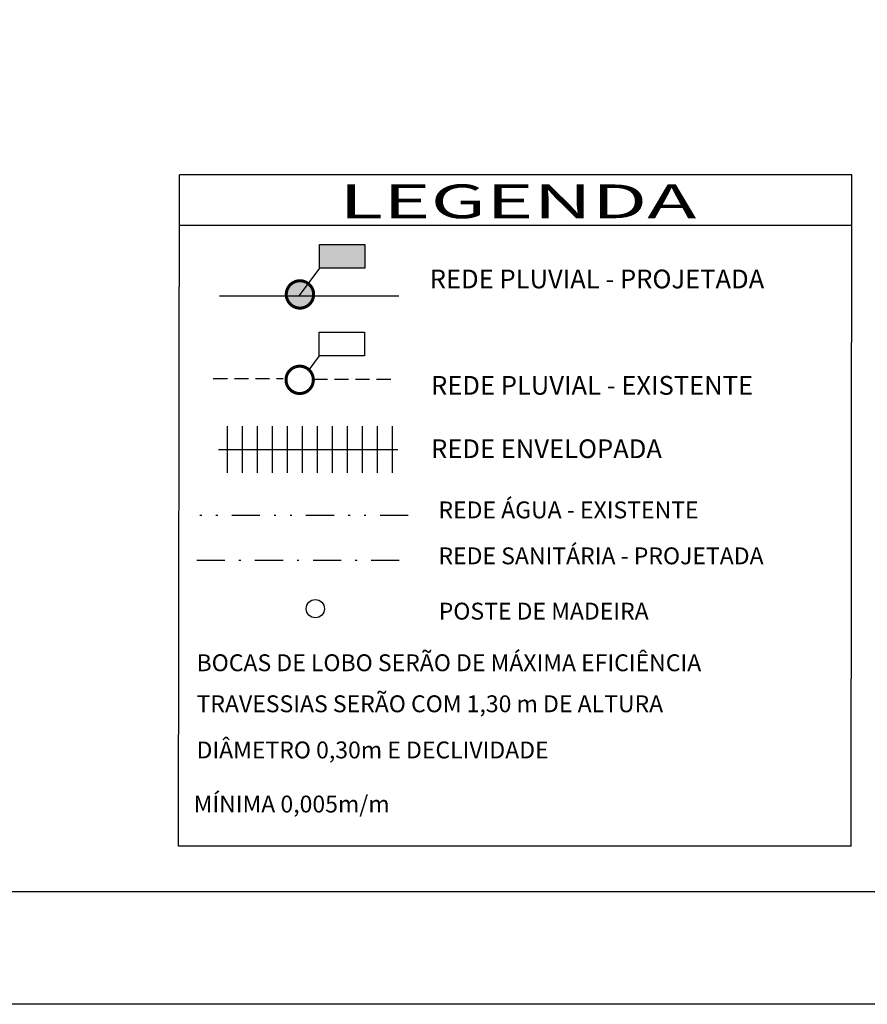
# Model space of a CAD drawing. Extents: x 189078 to 189458, y 1649656 to 1668447.
# Drawn here: x 189284 to 189329, y 1668237 to 1668289 of the extents above; entities that cross this region are included whole.
import ezdxf
from ezdxf.enums import TextEntityAlignment as Align

# ---------------------------------------------------------------- set-up
doc = ezdxf.new("R2010")
doc.units = 0
doc.header["$MEASUREMENT"] = 0
for name, pattern in [('DASHDOT', [1, 0.5, -0.25, 0, -0.25]), ('DIVIDE', [1.25, 0.5, -0.25, 0, -0.25, 0, -0.25]), ('HIDDEN', [0.375, 0.25, -0.125]), ('PHANTOM', [2.5, 1.25, -0.25, 0.25, -0.25, 0.25, -0.25])]:
    doc.linetypes.add(name, pattern=pattern)
for name, color, linetype in [('CROQUI', 4, 'CONTINUOUS'), ('DMAE', 4, 'DIVIDE'), ('DREN', 4, 'CONTINUOUS'), ('EIXO', 6, 'PHANTOM'), ('FORMATO', 1, 'CONTINUOUS'), ('PM', 7, 'CONTINUOUS'), ('PV', 4, 'CONTINUOUS'), ('RP', 4, 'CONTINUOUS'), ('TXT', 4, 'CONTINUOUS')]:
    doc.layers.add(name, color=color, linetype=linetype)
doc.styles.add('R8', font='ROMANS.SHX', dxfattribs={"height": 0.4})

# ---------------------------------------------------------------- blocks, each defined once
blk = doc.blocks.new('PM')
at = {"layer": 'PM'}
blk.add_circle((0, 0), 0.0009, dxfattribs=at)

msp = doc.modelspace()

# ---------------------------------------------------------------- hatches: boundary and pattern name
at = {"layer": 'CROQUI'}
msp.add_hatch(color=256, dxfattribs=at).paths.add_polyline_path([(189299.705, 1668274.716, 1), (189298.277, 1668274.529, 1)])
at = {"layer": 'DREN'}
msp.add_hatch(color=7, dxfattribs=at).paths.add_polyline_path([(189302.459, 1668276.013), (189302.459, 1668277.269), (189300.039, 1668277.269), (189300.039, 1668276.013)])

# ---------------------------------------------------------------- linework, layer by layer
at = {"layer": 'DMAE', "ltscale": 3}
msp.add_line((189304.769, 1668262.817), (189293.496, 1668262.817), dxfattribs=at)
at = {"layer": 'DREN', "color": 7}
for p, q in [((189298.978, 1668274.558, 1177.989), (189300.059, 1668276.007, 1177.989)), ((189299.485, 1668270.587, 1177.989), (189300.045, 1668271.338, 1177.989))]:
    msp.add_line(p, q, dxfattribs=at)
at = {"layer": 'DREN'}
for p, q in [((189295.117, 1668267.59), (189295.117, 1668265.105)), ((189295.917, 1668267.59), (189295.917, 1668265.105)), ((189296.717, 1668267.59), (189296.717, 1668265.105)), ((189297.517, 1668267.59), (189297.517, 1668265.105)), ((189298.317, 1668267.59), (189298.317, 1668265.105)), ((189299.117, 1668267.59), (189299.117, 1668265.105)), ((189299.917, 1668267.59), (189299.917, 1668265.105)), ((189300.717, 1668267.59), (189300.717, 1668265.105)), ((189301.517, 1668267.59), (189301.517, 1668265.105)), ((189302.317, 1668267.59), (189302.317, 1668265.105)), ((189303.117, 1668267.59), (189303.117, 1668265.105)), ((189303.917, 1668267.59), (189303.917, 1668265.105))]:
    msp.add_line(p, q, dxfattribs=at)
at = {"layer": 'DREN', "color": 7, "elevation": 1177.989}
for points in [[(189302.459, 1668276.013), (189300.039, 1668276.013), (189300.039, 1668277.269), (189302.459, 1668277.269)], [(189302.445, 1668271.344), (189300.025, 1668271.344), (189300.025, 1668272.6), (189302.445, 1668272.6)]]:
    msp.add_lwpolyline(points, close=True, dxfattribs=at)
at = {"layer": 'EIXO', "linetype": 'DASHDOT', "ltscale": 3}
msp.add_line((189293.496, 1668260.44), (189304.769, 1668260.44), dxfattribs=at)
at = {"layer": 'FORMATO'}
msp.add_lwpolyline([(189077.77, 1668236.761), (189077.77, 1668446.761), (189457.77, 1668446.761), (189457.77, 1668236.761)], close=True, dxfattribs=at)
at = {"layer": 'FORMATO', "color": 8}
msp.add_lwpolyline([(189090.27, 1668242.761), (189090.27, 1668440.761), (189451.77, 1668440.761), (189451.77, 1668242.761)], close=True, dxfattribs=at)
at = {"layer": 'PV', "elevation": -739.653}
for points in [[(189298.27, 1668274.611, 0.162, 0.162, 1), (189299.728, 1668274.611, 0.162, 0.162, 1)], [(189298.256, 1668270.057, 0.162, 0.162, 1), (189299.714, 1668270.057, 0.162, 0.162, 1)]]:
    msp.add_lwpolyline(points, format="xyseb", close=True, dxfattribs=at)
at = {"layer": 'RP'}
for p, q in [((189294.711, 1668274.537), (189304.263, 1668274.537)), ((189294.66, 1668266.348), (189304.213, 1668266.348))]:
    msp.add_line(p, q, dxfattribs=at)
at = {"layer": 'RP', "linetype": 'HIDDEN', "ltscale": 3}
for p, q in [((189294.38, 1668270.123), (189298.105, 1668270.123)), ((189299.713, 1668270.094), (189304.092, 1668270.094))]:
    msp.add_line(p, q, dxfattribs=at)
at = {"layer": 'TXT', "color": 5}
for p, q in [((189292.531, 1668245.19), (189292.569, 1668280.992)), ((189328.427, 1668280.992), (189292.572, 1668280.992)), ((189328.386, 1668245.19, -990.335), (189328.425, 1668280.992, -966.485)), ((189328.427, 1668278.282), (189292.572, 1668278.282)), ((189328.386, 1668245.19), (189292.531, 1668245.19))]:
    msp.add_line(p, q, dxfattribs=at)

# ---------------------------------------------------------------- block references
at = {"layer": 'PM', "xscale": 540, "yscale": 540, "zscale": 540}
msp.add_blockref('PM', (189299.821, 1668257.854), dxfattribs=at)

# ---------------------------------------------------------------- texts
at = {"layer": 'TXT', "color": 5, "style": 'R8', "width": 1.75}
msp.add_text('LEGENDA', height=1.8, dxfattribs=at).set_placement((189310.615, 1668278.675), align=Align.CENTER)
at = {"layer": 'TXT', "color": 5, "style": 'R8'}
for s, height, p in [('REDE PLUVIAL - PROJETADA', 1, (189305.92, 1668274.935)), ('REDE PLUVIAL - EXISTENTE', 1, (189305.989, 1668269.263)), ('REDE ENVELOPADA', 1, (189305.989, 1668265.883)), ('REDE ÁGUA - EXISTENTE', 0.9, (189306.383, 1668262.673)), ('REDE SANITÁRIA - PROJETADA', 0.9, (189306.383, 1668260.223)), ('POSTE DE MADEIRA', 0.9, (189306.399, 1668257.274)), ('BOCAS DE LOBO SERÃO DE MÁXIMA EFICIÊNCIA', 0.9, (189293.487, 1668254.522)), ('TRAVESSIAS SERÃO COM 1,30 m DE ALTURA', 0.9, (189293.487, 1668252.334)), ('DIÂMETRO 0,30m E DECLIVIDADE ', 0.9, (189293.487, 1668249.873)), ('MÍNIMA 0,005m/m', 0.9, (189293.335, 1668246.989))]:
    msp.add_text(s, height=height, dxfattribs=at).set_placement(p)

doc.saveas('drawing.dxf')
